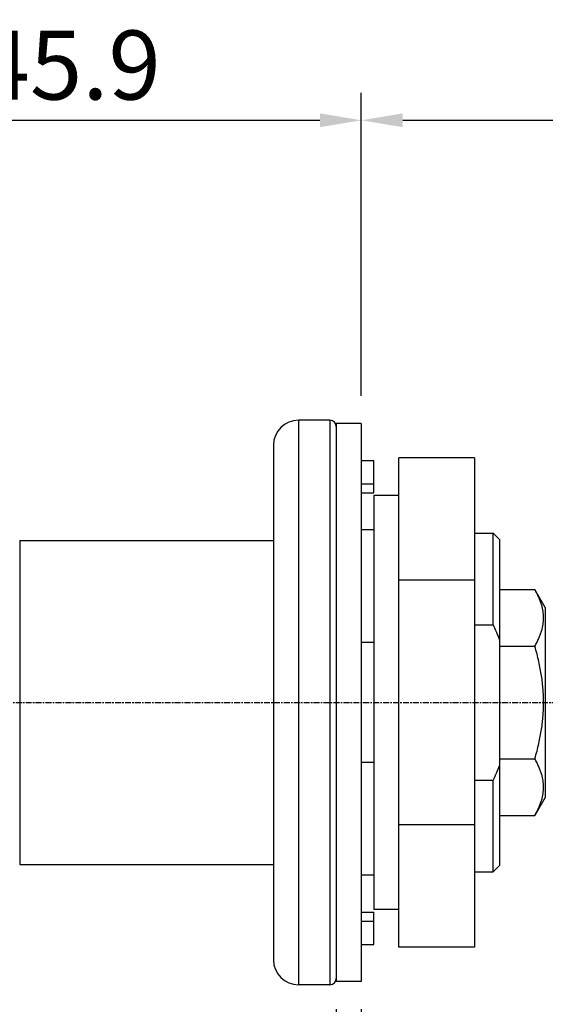
# Model space of a CAD drawing. Units: inches. Extents: x 10 to 604, y 0 to 420.
# Drawn here: x 241 to 283, y 225 to 304 of the extents above; entities that cross this region are included whole.
import ezdxf

# ---------------------------------------------------------------- set-up
doc = ezdxf.new("R2010")
doc.units = ezdxf.units.IN
doc.header["$MEASUREMENT"] = 0
doc.linetypes.add('CENTER2', pattern=[1.125, 0.75, -0.125, 0.125, -0.125])
doc.linetypes.add('CHAIN', pattern=[0.3543, 0.2362, -0.0295, 0.0591, -0.0295])
for name, color, linetype in [('KB_Center', 6, 'CENTER2'), ('KB_Continuous_thin', 8, 'Continuous'), ('KB_Dimension', 1, 'Continuous')]:
    doc.layers.add(name, color=color, linetype=linetype)
doc.layers.add('KB_Continuous_Out', color=255, linetype='Continuous', lineweight=30)
doc.styles.add('KB', font='gulim.ttc')
doc.dimstyles.new('KB-5.0', dxfattribs={"dimscale": 0.7, "dimtxt": 5, "dimasz": 3, "dimexe": 2, "dimexo": 2, "dimgap": 1.5, "dimtad": 1, "dimtoh": 1, "dimdec": 1, "dimzin": 12, "dimdsep": 46, "dimtxsty": 'KB', "dimcen": 0, "dimclrd": 256, "dimclre": 256, "dimclrt": 2, "dimadec": 0, "dimazin": 3, "dimtfac": 1, "dimtdec": 1, "dimtmove": 0, "dimatfit": 3, "dimfxl": 1, "dimtolj": 1, "dimtzin": 0, "dimarcsym": 1})

# ---------------------------------------------------------------- blocks, each defined once
blk = doc.blocks.new('*D20')
at = {"layer": 'Defpoints', "color": 0}
for p in [(267.959, 295.589), (267.959, 271.433), (222.043, 266.236)]:
    blk.add_point(p, dxfattribs=at)
at = {"layer": 'KB_Dimension', "color": 6, "linetype": 'ByBlock', "lineweight": -2, "ltscale": 2}
for p, q in [((222.043, 268.436), (222.043, 297.789)), ((267.959, 273.633), (267.959, 297.789)), ((225.343, 295.589), (264.659, 295.589))]:
    blk.add_line(p, q, dxfattribs=at)
at = {"layer": 'KB_Dimension', "color": 6}
for points in [[(225.343, 296.139), (225.343, 295.039), (222.043, 295.589)], [(264.659, 295.039), (264.659, 296.139), (267.959, 295.589)]]:
    blk.add_solid(points, dxfattribs=at)
at = {"layer": 'KB_Dimension', "color": 7, "insert": (244.701, 299.992), "char_height": 5.5, "attachment_point": 5, "style": 'KB'}
blk.add_mtext('\\A1;45.9', dxfattribs=at)
blk = doc.blocks.new('*D21')
at = {"layer": 'Defpoints', "color": 0}
for p in [(335.459, 295.589), (267.959, 271.433), (335.459, 253.68)]:
    blk.add_point(p, dxfattribs=at)
at = {"layer": 'KB_Dimension', "color": 6, "linetype": 'ByBlock', "lineweight": -2, "ltscale": 2}
for p, q in [((267.959, 273.633), (267.959, 297.789)), ((335.459, 255.88), (335.459, 297.789)), ((271.259, 295.589), (332.159, 295.589))]:
    blk.add_line(p, q, dxfattribs=at)
at = {"layer": 'KB_Dimension', "color": 6}
for points in [[(271.259, 296.139), (271.259, 295.039), (267.959, 295.589)], [(332.159, 295.039), (332.159, 296.139), (335.459, 295.589)]]:
    blk.add_solid(points, dxfattribs=at)
at = {"layer": 'KB_Dimension', "color": 7, "insert": (301.709, 299.997), "char_height": 5.5, "attachment_point": 5, "style": 'KB'}
blk.add_mtext('\\A1;67.5', dxfattribs=at)
blk = doc.blocks.new('*D22')
at = {"layer": 'Defpoints', "color": 0}
for p in [(265.959, 226.933), (267.959, 226.933), (267.959, 166.615)]:
    blk.add_point(p, dxfattribs=at)
at = {"layer": 'KB_Dimension', "color": 6, "linetype": 'ByBlock', "lineweight": -2, "ltscale": 2}
for p, q in [((265.959, 224.733), (265.959, 164.415)), ((267.959, 224.733), (267.959, 164.415)), ((262.659, 166.615), (259.359, 166.615)), ((265.959, 166.615), (267.959, 166.615)), ((267.959, 166.615), (316.491, 166.615)), ((271.259, 166.615), (274.559, 166.615))]:
    blk.add_line(p, q, dxfattribs=at)
at = {"layer": 'KB_Dimension', "color": 6}
for points in [[(262.659, 166.065), (262.659, 167.165), (265.959, 166.615)], [(271.259, 167.165), (271.259, 166.065), (267.959, 166.615)]]:
    blk.add_solid(points, dxfattribs=at)
at = {"layer": 'KB_Dimension', "color": 7, "insert": (295.525, 171.558), "char_height": 5.5, "attachment_point": 5, "style": 'KB'}
blk.add_mtext('\\A1;2T Packing', dxfattribs=at)

msp = doc.modelspace()

# ---------------------------------------------------------------- linework, layer by layer
at = {"layer": 'KB_Center', "color": 1, "linetype": 'CHAIN', "ltscale": 2}
msp.add_line((216.728, 249.183), (338.235, 249.183), dxfattribs=at)
at = {"layer": 'KB_Continuous_Out', "ltscale": 2}
for p, q in [((265.459, 271.683), (262.959, 271.683)), ((265.959, 271.433), (265.959, 226.933)), ((267.959, 271.433), (265.959, 271.433)), ((267.959, 271.433), (267.959, 226.933)), ((260.959, 269.683), (260.959, 228.683)), ((267.959, 268.483), (268.959, 268.483)), ((268.959, 266.611), (268.959, 268.483)), ((276.959, 268.683), (270.959, 268.683)), ((270.959, 258.933), (270.959, 268.683)), ((276.959, 268.683), (276.959, 258.933)), ((268.959, 265.883), (268.959, 266.611)), ((267.959, 265.883), (268.959, 265.883)), ((268.959, 265.683), (268.959, 232.683)), ((270.959, 265.683), (268.959, 265.683)), ((268.959, 262.933), (267.959, 262.933)), ((276.959, 262.683), (278.459, 262.683)), ((278.959, 262.183), (278.459, 262.683)), ((278.959, 262.183), (278.959, 254.183)), ((240.759, 262.083), (240.759, 236.283)), ((240.759, 262.083), (260.959, 262.083)), ((270.959, 239.433), (270.959, 258.933)), ((276.959, 258.933), (276.959, 239.433)), ((278.959, 258.182), (281.777, 258.182)), ((282.609, 256.742), (281.777, 258.182)), ((282.609, 256.742), (282.609, 241.622)), ((278.959, 254.183), (278.959, 244.183)), ((278.959, 244.183), (278.959, 236.183)), ((282.609, 241.622), (281.777, 240.182)), ((278.959, 240.182), (281.777, 240.182)), ((270.959, 229.683), (270.959, 239.433)), ((276.959, 239.433), (276.959, 229.683)), ((240.759, 236.283), (260.959, 236.283)), ((276.959, 235.683), (278.459, 235.683)), ((278.959, 236.183), (278.459, 235.683)), ((268.959, 235.433), (267.959, 235.433)), ((267.959, 232.483), (268.959, 232.483)), ((270.959, 232.683), (268.959, 232.683)), ((268.959, 231.755), (268.959, 232.483)), ((268.959, 229.883), (268.959, 231.755)), ((267.959, 229.883), (268.959, 229.883)), ((276.959, 229.683), (270.959, 229.683)), ((267.959, 226.933), (265.959, 226.933)), ((265.459, 226.683), (262.959, 226.683))]:
    msp.add_line(p, q, dxfattribs=at)
for centre, radius, start, end in [((262.959, 269.683), 2, 90, 180), ((265.459, 271.183), 0.5, 0, 90), ((262.959, 228.683), 2, 180, 270), ((265.459, 227.183), 0.5, 270, 0)]:
    msp.add_arc(centre, radius, start, end, dxfattribs=at)
at = {"layer": 'KB_Continuous_thin', "ltscale": 2}
for p, q in [((262.959, 271.683), (262.959, 226.683)), ((265.459, 271.683), (265.459, 226.683)), ((267.959, 266.611), (268.959, 266.611)), ((278.459, 255.367), (278.459, 262.683)), ((276.959, 258.933), (270.959, 258.933)), ((276.959, 255.367), (278.459, 255.367)), ((268.959, 253.969), (267.959, 253.969)), ((278.959, 253.682), (281.777, 253.682)), ((268.959, 244.396), (267.959, 244.396)), ((278.959, 244.682), (281.777, 244.682)), ((276.959, 242.998), (278.459, 242.998)), ((278.459, 235.683), (278.459, 242.998)), ((276.959, 239.433), (270.959, 239.433)), ((267.959, 231.755), (268.959, 231.755))]:
    msp.add_line(p, q, dxfattribs=at)
for points, weights in [([(281.777, 253.682), (283.076, 255.932), (281.777, 258.182)], [1, 1.15470053838, 1]), ([(278.459, 255.367), (278.735, 254.764), (278.959, 254.183)], [1.01721087581, 1.00957802944, 1]), ([(281.777, 244.682), (283.076, 249.182), (281.777, 253.682)], [1, 1.15470053838, 1]), ([(278.959, 244.183), (278.735, 243.602), (278.459, 242.998)], [1, 1.00957802944, 1.01721087581]), ([(281.777, 240.182), (283.076, 242.432), (281.777, 244.682)], [1, 1.15470053838, 1])]:
    msp.add_rational_spline(points, weights, degree=2, dxfattribs=at)

# ---------------------------------------------------------------- dimensions: what is measured, and where the dimension line sits
at = {"layer": 'KB_Dimension', "color": 6, "ltscale": 2}
dim = msp.add_linear_dim(base=(267.959, 295.589), p1=(222.043, 266.236), p2=(267.959, 271.433), dimstyle='KB-5.0', override={"dimscale": 1.1, "dimclrd": 6, "dimclre": 6, "dimclrt": 7}, dxfattribs=at)
dim.commit()
dim.dimension.update_dxf_attribs({"geometry": '*D20', "text_midpoint": (244.701, 295.589), "dimtype": 160})
dim = msp.add_linear_dim(base=(335.459, 295.589), p1=(267.959, 271.433), p2=(335.459, 253.68), dimstyle='KB-5.0', override={"dimscale": 1.1, "dimclrd": 6, "dimclre": 6, "dimclrt": 7, "dimtmove": 1}, dxfattribs=at)
dim.commit()
dim.dimension.update_dxf_attribs({"geometry": '*D21', "text_midpoint": (301.709, 299.997)})
dim = msp.add_linear_dim(base=(267.959, 166.615), p1=(265.959, 226.933), p2=(267.959, 226.933), text='<>T Packing', dimstyle='KB-5.0', override={"dimscale": 1.1, "dimclrd": 6, "dimclre": 6, "dimclrt": 7}, dxfattribs=at)
dim.commit()
dim.dimension.update_dxf_attribs({"geometry": '*D22', "text_midpoint": (295.525, 166.615), "dimtype": 160})

doc.saveas('drawing.dxf')
